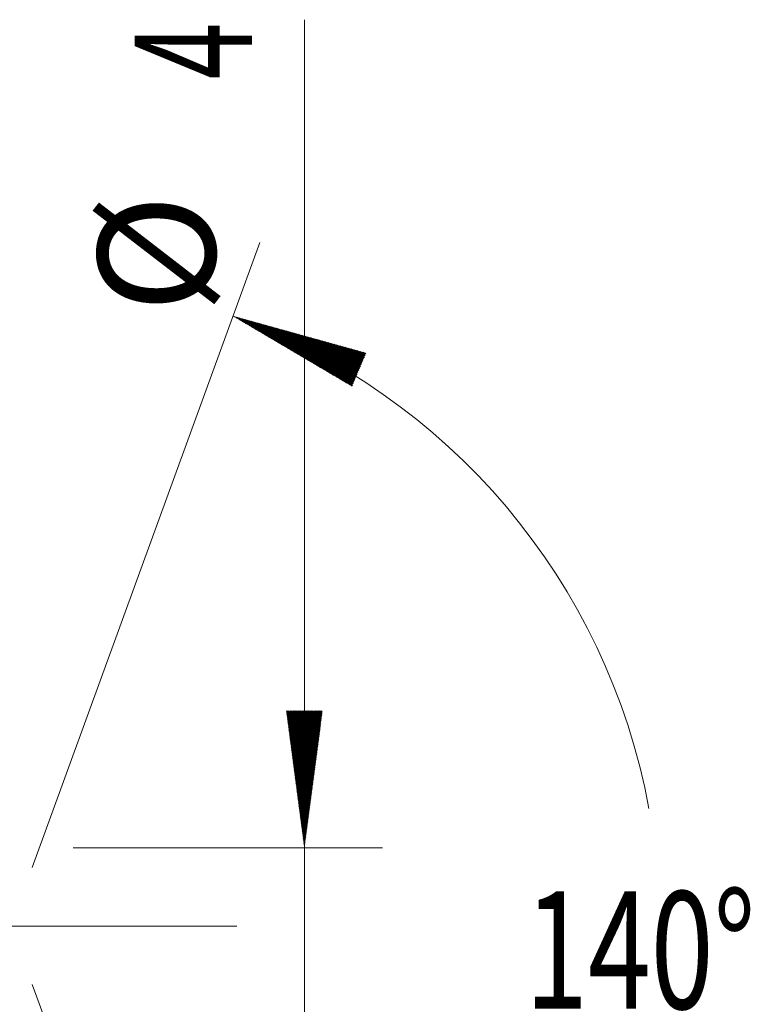
# Model space of a CAD drawing. Units: millimetres. Extents: x -219 to 57, y -200 to 23.
# Drawn here: x 38 to 57, y -2 to 23 of the extents above; entities that cross this region are included whole.
import ezdxf

# ---------------------------------------------------------------- set-up
doc = ezdxf.new("R2010")
doc.units = ezdxf.units.MM
doc.linetypes.add('CENTER', pattern=[47.5, 22, -8.5, 8.5, -8.5])
for name, color, linetype in [('1', 4, 'Continuous'), ('2', 7, 'Continuous'), ('SK2', 7, 'Continuous'), ('SK4', 2, 'CENTER')]:
    doc.layers.add(name, color=color, linetype=linetype)
doc.styles.add('iso_b_vert', font='simplex.shx')

msp = doc.modelspace()

# ---------------------------------------------------------------- hatches: boundary and pattern name
at = {"layer": '2', "lineweight": 13}
h = msp.add_hatch(dxfattribs=at)
h.set_pattern_fill('ANSI31', color=256, scale=0.0062, style=0)
h.paths.add_polyline_path([(45.5, 2), (45.039, 5.5), (45.961, 5.5)])
at = {"layer": 'SK2', "lineweight": 13}
h = msp.add_hatch(dxfattribs=at)
h.set_pattern_fill('ANSI31', color=256, scale=0.0062, style=0)
h.paths.add_polyline_path([(43.673, 15.585), (47.074, 14.641), (46.714, 13.792)])

# ---------------------------------------------------------------- linework, layer by layer
at = {"layer": '1', "lineweight": 13, "ltscale": 0.05}
msp.add_line((-42.5, 0), (43.772, 0), dxfattribs=at)
at = {"layer": '2', "lineweight": 13}
for p, q in [((45.5, 23.158), (45.5, -9.5)), ((39.587, 2), (47.5, 2))]:
    msp.add_line(p, q, dxfattribs=at)
at = {"layer": 'SK2', "lineweight": 13}
for p, q in [((38.543, 1.492), (44.357, 17.464)), ((38.543, -1.492), (44.357, -17.464))]:
    msp.add_line(p, q, dxfattribs=at)
msp.add_arc((38, 0), 16.585, 10.4214, 69.9985, dxfattribs=at)
at = {"layer": 'SK4', "lineweight": 18, "ltscale": 0.05}
msp.add_line((-39, 0), (41, 0), dxfattribs=at)

# ---------------------------------------------------------------- texts
at = {"layer": '2', "lineweight": 18, "char_height": 3, "attachment_point": 7, "rotation": 90, "line_spacing_factor": 1.084337, "style": 'iso_b_vert'}
for s, insert in [('\\W0.6380;4', (44.159, 21.635)), ('%%c', (44.159, 15.658))]:
    msp.add_mtext(s, dxfattribs=dict(at, insert=insert))
at = {"layer": 'SK2', "lineweight": 18, "insert": (51.144, -2.115), "char_height": 3, "attachment_point": 7, "line_spacing_factor": 1.084337, "style": 'iso_b_vert'}
msp.add_mtext('\\W0.7071;140%%d', dxfattribs=at)

doc.saveas('drawing.dxf')
